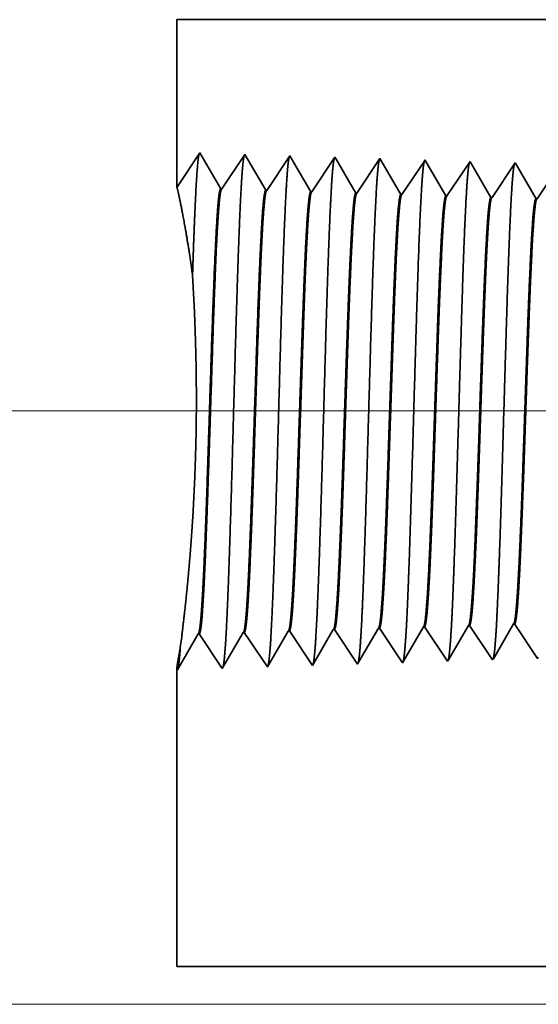
# Model space of a CAD drawing. Extents: x 0 to 10.8, y 0 to 8.3.
# Drawn here: x 1.7 to 2.3, y 0.9 to 2 of the extents above; entities that cross this region are included whole.
import ezdxf

# ---------------------------------------------------------------- set-up
doc = ezdxf.new("R2010")
doc.units = 0
doc.header["$MEASUREMENT"] = 0
doc.layers.get('0').update_dxf_attribs({"lineweight": 13})

# ---------------------------------------------------------------- blocks, each defined once
blk = doc.blocks.new('BLOCK19')
at = {"color": 7, "lineweight": 13, "ltscale": 0.03937}
for p, q in [((-0.1356, 0.94), (-3.6948, 0.94)), ((-1.12, 0), (-3.6948, 0))]:
    blk.add_line(p, q, dxfattribs=at)
blk = doc.blocks.new('BLOCK27')
at = {"color": 7, "lineweight": 5, "ltscale": 0.001646}
for p, q in [((-2.2248, 0.5367), (-2.1917, 0.5936)), ((-2.4391, 0.53), (-2.406, 0.5869)), ((-2.4043, 0.587), (-2.3677, 0.5323)), ((-2.3677, 0.5323), (-2.3345, 0.5892)), ((-2.3329, 0.5892), (-2.2963, 0.5345)), ((-2.2963, 0.5345), (-2.2631, 0.5914))]:
    blk.add_line(p, q, dxfattribs=at)
at = {"color": 7, "lineweight": 5, "ltscale": 4.146e-05}
blk.add_line((-2.1917, 0.5936), (-2.19, 0.5937), dxfattribs=at)
at = {"color": 7, "lineweight": 5, "ltscale": 0.000235169}
for p, q in [((-2.19, 0.5937), (-2.1848, 0.5859)), ((-2.1186, 0.5959), (-2.1134, 0.5881)), ((-2.0472, 0.5982), (-2.0419, 0.5903))]:
    blk.add_line(p, q, dxfattribs=at)
at = {"color": 7, "lineweight": 5, "ltscale": 0.000223566}
for p, q in [((-2.1248, 0.5881), (-2.1203, 0.5959)), ((-2.1338, 0.5727), (-2.1293, 0.5804)), ((-2.1428, 0.5572), (-2.1383, 0.565))]:
    blk.add_line(p, q, dxfattribs=at)
at = {"color": 7, "lineweight": 5, "ltscale": 4.14186e-05}
blk.add_line((-2.1203, 0.5959), (-2.1186, 0.5959), dxfattribs=at)
at = {"color": 7, "lineweight": 5, "ltscale": 0.000224929}
for p, q in [((-2.0534, 0.5903), (-2.0488, 0.5981)), ((-2.0624, 0.5748), (-2.0579, 0.5826)), ((-2.0669, 0.567), (-2.0624, 0.5748)), ((-2.0805, 0.5437), (-2.076, 0.5515))]:
    blk.add_line(p, q, dxfattribs=at)
at = {"color": 7, "lineweight": 5, "ltscale": 4.14073e-05}
blk.add_line((-2.0488, 0.5981), (-2.0472, 0.5982), dxfattribs=at)
at = {"color": 7, "lineweight": 5, "ltscale": 0.000226006}
for p, q in [((-1.9819, 0.5925), (-1.9774, 0.6003)), ((-1.9956, 0.5691), (-1.991, 0.5769)), ((-2.0092, 0.5457), (-2.0047, 0.5535))]:
    blk.add_line(p, q, dxfattribs=at)
at = {"color": 7, "lineweight": 5, "ltscale": 4.1396e-05}
blk.add_line((-1.9774, 0.6003), (-1.9757, 0.6004), dxfattribs=at)
at = {"color": 7, "lineweight": 5, "ltscale": 0.000235171}
for p, q in [((-1.9757, 0.6004), (-1.9705, 0.5926)), ((-1.9043, 0.6026), (-1.8991, 0.5948))]:
    blk.add_line(p, q, dxfattribs=at)
at = {"color": 7, "lineweight": 5, "ltscale": 0.000226881}
for p, q in [((-1.9151, 0.5869), (-1.9105, 0.5947)), ((-1.9334, 0.5555), (-1.9288, 0.5634))]:
    blk.add_line(p, q, dxfattribs=at)
at = {"color": 7, "lineweight": 5, "ltscale": 0.00022688}
for p, q in [((-1.9105, 0.5947), (-1.906, 0.6026)), ((-1.9242, 0.5712), (-1.9197, 0.579))]:
    blk.add_line(p, q, dxfattribs=at)
at = {"color": 7, "lineweight": 5, "ltscale": 4.13848e-05}
blk.add_line((-1.906, 0.6026), (-1.9043, 0.6026), dxfattribs=at)
at = {"color": 7, "lineweight": 5, "ltscale": 0.000235184}
for p, q in [((-1.8991, 0.5948), (-1.8938, 0.587)), ((-2.0419, 0.5903), (-2.0367, 0.5825)), ((-1.9705, 0.5926), (-1.9653, 0.5848)), ((-2.2458, 0.568), (-2.2405, 0.5602)), ((-2.2301, 0.5446), (-2.2248, 0.5367))]:
    blk.add_line(p, q, dxfattribs=at)
at = {"color": 7, "lineweight": 5, "ltscale": 4.14976e-05}
for p, q in [((-2.406, 0.5869), (-2.4043, 0.587)), ((-2.3345, 0.5892), (-2.3329, 0.5892))]:
    blk.add_line(p, q, dxfattribs=at)
at = {"color": 7, "lineweight": 5, "ltscale": 4.14638e-05}
blk.add_line((-2.2631, 0.5914), (-2.2615, 0.5915), dxfattribs=at)
at = {"color": 7, "lineweight": 5, "ltscale": 0.000235168}
blk.add_line((-2.2615, 0.5915), (-2.2562, 0.5836), dxfattribs=at)
at = {"color": 7, "lineweight": 5, "ltscale": 0.000235185}
for p, q in [((-2.2562, 0.5836), (-2.251, 0.5758)), ((-2.1848, 0.5859), (-2.1796, 0.5781)), ((-2.1134, 0.5881), (-2.1081, 0.5803)), ((-2.1081, 0.5803), (-2.1029, 0.5725)), ((-2.0367, 0.5825), (-2.0315, 0.5747)), ((-1.9653, 0.5848), (-1.96, 0.5769)), ((-1.8886, 0.5792), (-1.8834, 0.5714)), ((-2.1743, 0.5702), (-2.1691, 0.5624)), ((-2.0977, 0.5647), (-2.0924, 0.5568)), ((-2.0262, 0.5669), (-2.021, 0.5591)), ((-1.9548, 0.5691), (-1.9496, 0.5613)), ((-1.8781, 0.5635), (-1.8729, 0.5557)), ((-2.2353, 0.5524), (-2.2301, 0.5446)), ((-2.0158, 0.5513), (-2.0105, 0.5434)), ((-1.9496, 0.5613), (-1.9443, 0.5535)), ((-1.9443, 0.5535), (-1.9391, 0.5457)), ((-1.8729, 0.5557), (-1.8677, 0.5479))]:
    blk.add_line(p, q, dxfattribs=at)
at = {"color": 7, "lineweight": 5, "ltscale": 0.000235183}
for p, q in [((-2.1796, 0.5781), (-2.1743, 0.5702)), ((-2.251, 0.5758), (-2.2458, 0.568)), ((-2.1691, 0.5624), (-2.1639, 0.5546)), ((-2.1029, 0.5725), (-2.0977, 0.5647)), ((-2.2405, 0.5602), (-2.2353, 0.5524)), ((-2.1639, 0.5546), (-2.1586, 0.5468)), ((-2.0924, 0.5568), (-2.0872, 0.549)), ((-2.021, 0.5591), (-2.0158, 0.5513))]:
    blk.add_line(p, q, dxfattribs=at)
at = {"color": 7, "lineweight": 5, "ltscale": 0.000223565}
for p, q in [((-2.1293, 0.5804), (-2.1248, 0.5881)), ((-2.1383, 0.565), (-2.1338, 0.5727)), ((-2.1518, 0.5418), (-2.1473, 0.5495))]:
    blk.add_line(p, q, dxfattribs=at)
at = {"color": 7, "lineweight": 5, "ltscale": 0.000224928}
blk.add_line((-2.0579, 0.5826), (-2.0534, 0.5903), dxfattribs=at)
at = {"color": 7, "lineweight": 5, "ltscale": 0.000226005}
for p, q in [((-1.991, 0.5769), (-1.9865, 0.5847)), ((-2.0047, 0.5535), (-2.0001, 0.5613))]:
    blk.add_line(p, q, dxfattribs=at)
at = {"color": 7, "lineweight": 5, "ltscale": 0.000226008}
for p, q in [((-1.9865, 0.5847), (-1.9819, 0.5925)), ((-2.0001, 0.5613), (-1.9956, 0.5691))]:
    blk.add_line(p, q, dxfattribs=at)
at = {"color": 7, "lineweight": 5, "ltscale": 0.000226878}
for p, q in [((-1.9197, 0.579), (-1.9151, 0.5869)), ((-1.9379, 0.5477), (-1.9334, 0.5555))]:
    blk.add_line(p, q, dxfattribs=at)
at = {"color": 7, "lineweight": 5, "ltscale": 0.000235187}
blk.add_line((-1.8938, 0.587), (-1.8886, 0.5792), dxfattribs=at)
at = {"color": 7, "lineweight": 5, "ltscale": 0.000224927}
blk.add_line((-2.0715, 0.5592), (-2.0669, 0.567), dxfattribs=at)
at = {"color": 7, "lineweight": 5, "ltscale": 0.000235186}
for p, q in [((-2.0315, 0.5747), (-2.0262, 0.5669)), ((-1.96, 0.5769), (-1.9548, 0.5691)), ((-1.8834, 0.5714), (-1.8781, 0.5635)), ((-2.1586, 0.5468), (-2.1534, 0.539)), ((-2.0872, 0.549), (-2.082, 0.5412))]:
    blk.add_line(p, q, dxfattribs=at)
at = {"color": 7, "lineweight": 5, "ltscale": 0.000226879}
blk.add_line((-1.9288, 0.5634), (-1.9242, 0.5712), dxfattribs=at)
at = {"color": 7, "lineweight": 5, "ltscale": 0.000223564}
blk.add_line((-2.1473, 0.5495), (-2.1428, 0.5572), dxfattribs=at)
at = {"color": 7, "lineweight": 5, "ltscale": 0.00022493}
blk.add_line((-2.076, 0.5515), (-2.0715, 0.5592), dxfattribs=at)
at = {"color": 7, "lineweight": 5, "ltscale": 5.81275e-05}
blk.add_line((-1.9391, 0.5457), (-1.9379, 0.5477), dxfattribs=at)
at = {"color": 7, "lineweight": 5, "ltscale": 5.30749e-05}
blk.add_line((-1.8677, 0.5479), (-1.8666, 0.5497), dxfattribs=at)
at = {"color": 7, "lineweight": 5, "ltscale": 0.011784}
blk.add_line((-2.44, 0.06), (-2.44, 0.5314), dxfattribs=at)
at = {"color": 7, "lineweight": 5, "ltscale": 4.01111e-05}
blk.add_line((-2.44, 0.5314), (-2.4391, 0.53), dxfattribs=at)
at = {"color": 7, "lineweight": 5, "ltscale": 8.1317e-05}
blk.add_line((-2.1534, 0.539), (-2.1518, 0.5418), dxfattribs=at)
at = {"color": 7, "lineweight": 5, "ltscale": 7.17777e-05}
blk.add_line((-2.082, 0.5412), (-2.0805, 0.5437), dxfattribs=at)
at = {"color": 7, "lineweight": 5, "ltscale": 6.42385e-05}
blk.add_line((-2.0105, 0.5434), (-2.0092, 0.5457), dxfattribs=at)
at = {"color": 7, "lineweight": 5, "ltscale": 0.03937}
blk.add_line((-1, 0.06), (-2.44, 0.06), dxfattribs=at)
blk = doc.blocks.new('BLOCK28')
at = {"color": 7, "lineweight": 5, "ltscale": 0.006646}
blk.add_line((-2.44, 1.2942), (-2.44, 1.56), dxfattribs=at)
at = {"color": 7, "lineweight": 5, "ltscale": 0.03937}
blk.add_line((-2.44, 1.56), (-1.1502, 1.56), dxfattribs=at)
at = {"color": 7, "lineweight": 5, "ltscale": 0.001645}
blk.add_line((-2.4034, 1.3488), (-2.44, 1.2942), dxfattribs=at)
at = {"color": 7, "lineweight": 5, "ltscale": 0.001646}
for p, q in [((-2.3703, 1.2919), (-2.4034, 1.3488)), ((-2.332, 1.3466), (-2.3686, 1.2919)), ((-2.2988, 1.2897), (-2.332, 1.3466)), ((-2.2605, 1.3444), (-2.2972, 1.2897)), ((-2.2274, 1.2875), (-2.2605, 1.3444))]:
    blk.add_line(p, q, dxfattribs=at)
at = {"color": 7, "lineweight": 5, "ltscale": 0.000235185}
for p, q in [((-2.1891, 1.3421), (-2.1943, 1.3343)), ((-2.1177, 1.3399), (-2.1229, 1.3321)), ((-2.0463, 1.3377), (-2.0515, 1.3299)), ((-1.9748, 1.3354), (-1.9801, 1.3276)), ((-2.21, 1.3109), (-2.2153, 1.3031)), ((-2.1334, 1.3165), (-2.1386, 1.3086)), ((-2.0619, 1.3142), (-2.0672, 1.3064)), ((-2.0567, 1.322), (-2.0619, 1.3142)), ((-1.9905, 1.312), (-1.9958, 1.3042)), ((-1.9853, 1.3198), (-1.9905, 1.312)), ((-1.9139, 1.3176), (-1.9191, 1.3098)), ((-1.9086, 1.3254), (-1.9139, 1.3176)), ((-2.1438, 1.3008), (-2.1491, 1.293)), ((-2.0724, 1.2986), (-2.0776, 1.2908)), ((-2.001, 1.2964), (-2.0062, 1.2885)), ((-1.9958, 1.3042), (-2.001, 1.2964)), ((-1.9243, 1.3019), (-1.9296, 1.2941)), ((-1.9191, 1.3098), (-1.9243, 1.3019)), ((-2.1491, 1.293), (-2.1543, 1.2852)), ((-2.0776, 1.2908), (-2.0829, 1.283)), ((-2.0062, 1.2885), (-2.0115, 1.2807)), ((-1.9296, 1.2941), (-1.9348, 1.2863))]:
    blk.add_line(p, q, dxfattribs=at)
at = {"color": 7, "lineweight": 5, "ltscale": 8.70998e-05}
blk.add_line((-2.1874, 1.3391), (-2.1891, 1.3421), dxfattribs=at)
at = {"color": 7, "lineweight": 5, "ltscale": 0.000235183}
for p, q in [((-2.1996, 1.3265), (-2.2048, 1.3187)), ((-2.1943, 1.3343), (-2.1996, 1.3265)), ((-2.1229, 1.3321), (-2.1281, 1.3243)), ((-2.0515, 1.3299), (-2.0567, 1.322)), ((-2.2048, 1.3187), (-2.21, 1.3109)), ((-2.2205, 1.2952), (-2.2257, 1.2874)), ((-2.2153, 1.3031), (-2.2205, 1.2952)), ((-2.1386, 1.3086), (-2.1438, 1.3008)), ((-2.0672, 1.3064), (-2.0724, 1.2986))]:
    blk.add_line(p, q, dxfattribs=at)
at = {"color": 7, "lineweight": 5, "ltscale": 0.000222739}
for p, q in [((-2.1829, 1.3314), (-2.1874, 1.3391)), ((-2.1784, 1.3237), (-2.1829, 1.3314)), ((-2.1739, 1.316), (-2.1784, 1.3237)), ((-2.1694, 1.3083), (-2.1739, 1.316)), ((-2.1649, 1.3006), (-2.1694, 1.3083)), ((-2.1604, 1.2929), (-2.1649, 1.3006))]:
    blk.add_line(p, q, dxfattribs=at)
at = {"color": 7, "lineweight": 5, "ltscale": 7.62509e-05}
blk.add_line((-2.1161, 1.3373), (-2.1177, 1.3399), dxfattribs=at)
at = {"color": 7, "lineweight": 5, "ltscale": 0.000224291}
for p, q in [((-2.1116, 1.3295), (-2.1161, 1.3373)), ((-2.1071, 1.3218), (-2.1116, 1.3295)), ((-2.1026, 1.314), (-2.1071, 1.3218)), ((-2.0936, 1.2985), (-2.0981, 1.3063)), ((-2.0891, 1.2908), (-2.0936, 1.2985))]:
    blk.add_line(p, q, dxfattribs=at)
at = {"color": 7, "lineweight": 5, "ltscale": 6.77994e-05}
blk.add_line((-2.0449, 1.3353), (-2.0463, 1.3377), dxfattribs=at)
at = {"color": 7, "lineweight": 5, "ltscale": 0.000225495}
for p, q in [((-2.0403, 1.3275), (-2.0449, 1.3353)), ((-2.0267, 1.3042), (-2.0313, 1.312)), ((-2.0176, 1.2886), (-2.0222, 1.2964)), ((-2.0131, 1.2808), (-2.0176, 1.2886))]:
    blk.add_line(p, q, dxfattribs=at)
at = {"color": 7, "lineweight": 5, "ltscale": 0.000225499}
for p, q in [((-2.0358, 1.3197), (-2.0403, 1.3275)), ((-2.0313, 1.312), (-2.0358, 1.3197)), ((-2.0222, 1.2964), (-2.0267, 1.3042))]:
    blk.add_line(p, q, dxfattribs=at)
at = {"color": 7, "lineweight": 5, "ltscale": 0.000235186}
for p, q in [((-1.9801, 1.3276), (-1.9853, 1.3198)), ((-2.1281, 1.3243), (-2.1334, 1.3165))]:
    blk.add_line(p, q, dxfattribs=at)
at = {"color": 7, "lineweight": 5, "ltscale": 6.10307e-05}
blk.add_line((-1.9736, 1.3333), (-1.9748, 1.3354), dxfattribs=at)
at = {"color": 7, "lineweight": 5, "ltscale": 0.000226468}
blk.add_line((-1.969, 1.3255), (-1.9736, 1.3333), dxfattribs=at)
at = {"color": 7, "lineweight": 5, "ltscale": 0.000235187}
for p, q in [((-1.9034, 1.3332), (-1.9086, 1.3254)), ((-1.9348, 1.2863), (-1.94, 1.2785))]:
    blk.add_line(p, q, dxfattribs=at)
at = {"color": 7, "lineweight": 5, "ltscale": 5.54849e-05}
blk.add_line((-1.9023, 1.3313), (-1.9034, 1.3332), dxfattribs=at)
at = {"color": 7, "lineweight": 5, "ltscale": 0.000227255}
for p, q in [((-1.8977, 1.3234), (-1.9023, 1.3313)), ((-1.8886, 1.3077), (-1.8931, 1.3156)), ((-1.8794, 1.292), (-1.884, 1.2999))]:
    blk.add_line(p, q, dxfattribs=at)
at = {"color": 7, "lineweight": 5, "ltscale": 0.000224287}
blk.add_line((-2.0981, 1.3063), (-2.1026, 1.314), dxfattribs=at)
at = {"color": 7, "lineweight": 5, "ltscale": 0.000226463}
blk.add_line((-1.9645, 1.3177), (-1.969, 1.3255), dxfattribs=at)
at = {"color": 7, "lineweight": 5, "ltscale": 0.000226465}
for p, q in [((-1.9599, 1.3099), (-1.9645, 1.3177)), ((-1.9554, 1.302), (-1.9599, 1.3099)), ((-1.9508, 1.2942), (-1.9554, 1.302)), ((-1.9462, 1.2864), (-1.9508, 1.2942))]:
    blk.add_line(p, q, dxfattribs=at)
at = {"color": 7, "lineweight": 5, "ltscale": 0.000227259}
for p, q in [((-1.8931, 1.3156), (-1.8977, 1.3234)), ((-1.8748, 1.2842), (-1.8794, 1.292))]:
    blk.add_line(p, q, dxfattribs=at)
at = {"color": 7, "lineweight": 5, "ltscale": 0.00022726}
blk.add_line((-1.884, 1.2999), (-1.8886, 1.3077), dxfattribs=at)
at = {"color": 7, "lineweight": 5, "ltscale": 4.14975e-05}
for p, q in [((-2.3686, 1.2919), (-2.3703, 1.2919)), ((-2.2972, 1.2897), (-2.2988, 1.2897))]:
    blk.add_line(p, q, dxfattribs=at)
at = {"color": 7, "lineweight": 5, "ltscale": 4.14566e-05}
blk.add_line((-2.2257, 1.2874), (-2.2274, 1.2875), dxfattribs=at)
at = {"color": 7, "lineweight": 5, "ltscale": 0.000222736}
blk.add_line((-2.156, 1.2852), (-2.1604, 1.2929), dxfattribs=at)
at = {"color": 7, "lineweight": 5, "ltscale": 4.14153e-05}
blk.add_line((-2.1543, 1.2852), (-2.156, 1.2852), dxfattribs=at)
at = {"color": 7, "lineweight": 5, "ltscale": 0.000224282}
blk.add_line((-2.0845, 1.283), (-2.0891, 1.2908), dxfattribs=at)
at = {"color": 7, "lineweight": 5, "ltscale": 4.14078e-05}
blk.add_line((-2.0829, 1.283), (-2.0845, 1.283), dxfattribs=at)
at = {"color": 7, "lineweight": 5, "ltscale": 4.13966e-05}
blk.add_line((-2.0115, 1.2807), (-2.0131, 1.2808), dxfattribs=at)
at = {"color": 7, "lineweight": 5, "ltscale": 0.000226461}
blk.add_line((-1.9417, 1.2785), (-1.9462, 1.2864), dxfattribs=at)
at = {"color": 7, "lineweight": 5, "ltscale": 0.000227252}
blk.add_line((-1.8703, 1.2763), (-1.8748, 1.2842), dxfattribs=at)
at = {"color": 7, "lineweight": 5, "ltscale": 0.000235182}
blk.add_line((-1.8634, 1.2841), (-1.8686, 1.2763), dxfattribs=at)
at = {"color": 7, "lineweight": 5, "ltscale": 4.13816e-05}
blk.add_line((-1.94, 1.2785), (-1.9417, 1.2785), dxfattribs=at)
at = {"color": 7, "lineweight": 5, "ltscale": 4.13739e-05}
blk.add_line((-1.8686, 1.2763), (-1.8703, 1.2763), dxfattribs=at)

msp = doc.modelspace()

# ---------------------------------------------------------------- linework, layer by layer
at = {"color": 7, "lineweight": 35, "ltscale": 0.004362}
msp.add_line((1.8788, 1.956), (1.8788, 1.7815), dxfattribs=at)
at = {"color": 7, "lineweight": 35, "ltscale": 0.03937}
for p, q in [((1.8788, 1.956), (2.7253, 1.956)), ((1.8788, 0.9715), (2.8239, 0.9715))]:
    msp.add_line(p, q, dxfattribs=at)
at = {"color": 7, "lineweight": 35, "ltscale": 0.00108}
for p, q in [((1.8788, 1.7815), (1.9028, 1.8174)), ((1.9028, 1.8174), (1.9245, 1.78)), ((1.9256, 1.78), (1.9497, 1.8159)), ((1.9497, 1.8159), (1.9714, 1.7786)), ((1.9725, 1.7785), (1.9966, 1.8144)), ((1.9966, 1.8144), (2.0183, 1.7771)), ((2.02, 1.2844), (2.0417, 1.3217)), ((1.8794, 1.28), (1.9011, 1.3173)), ((1.9022, 1.3173), (1.9262, 1.2814)), ((1.9262, 1.2814), (1.948, 1.3188)), ((1.9491, 1.3188), (1.9731, 1.2829)), ((1.9731, 1.2829), (1.9949, 1.3202))]:
    msp.add_line(p, q, dxfattribs=at)
at = {"color": 7, "lineweight": 35, "ltscale": 0.001081}
for p, q in [((2.0194, 1.7771), (2.0434, 1.813)), ((2.0663, 1.7756), (2.0903, 1.8115)), ((2.1132, 1.7741), (2.1372, 1.81)), ((2.16, 1.7727), (2.1841, 1.8086)), ((2.2069, 1.7712), (2.231, 1.8071)), ((2.2538, 1.7697), (2.2778, 1.8057)), ((2.0428, 1.3217), (2.0669, 1.2858)), ((2.0897, 1.3232), (2.1138, 1.2873)), ((2.1366, 1.3247), (2.1606, 1.2888)), ((2.1835, 1.3261), (2.2075, 1.2902)), ((2.2304, 1.3276), (2.2544, 1.2917)), ((1.996, 1.3203), (2.02, 1.2844))]:
    msp.add_line(p, q, dxfattribs=at)
at = {"color": 7, "lineweight": 35, "ltscale": 5.71659e-05}
msp.add_line((2.0434, 1.813), (2.0446, 1.811), dxfattribs=at)
at = {"color": 7, "lineweight": 35, "ltscale": 0.001023}
msp.add_line((2.0446, 1.811), (2.0652, 1.7756), dxfattribs=at)
at = {"color": 7, "lineweight": 35, "ltscale": 5.00458e-05}
msp.add_line((2.0903, 1.8115), (2.0913, 1.8098), dxfattribs=at)
at = {"color": 7, "lineweight": 35, "ltscale": 0.00103}
msp.add_line((2.0913, 1.8098), (2.1121, 1.7742), dxfattribs=at)
at = {"color": 7, "lineweight": 35, "ltscale": 4.44989e-05}
msp.add_line((2.1372, 1.81), (2.1381, 1.8085), dxfattribs=at)
at = {"color": 7, "lineweight": 35, "ltscale": 0.001036}
msp.add_line((2.1381, 1.8085), (2.159, 1.7727), dxfattribs=at)
at = {"color": 7, "lineweight": 35, "ltscale": 4.00558e-05}
msp.add_line((2.1841, 1.8086), (2.1849, 1.8072), dxfattribs=at)
at = {"color": 7, "lineweight": 35, "ltscale": 0.00104}
msp.add_line((2.1849, 1.8072), (2.2058, 1.7712), dxfattribs=at)
at = {"color": 7, "lineweight": 35, "ltscale": 3.64169e-05}
msp.add_line((2.231, 1.8071), (2.2317, 1.8059), dxfattribs=at)
at = {"color": 7, "lineweight": 35, "ltscale": 0.001044}
msp.add_line((2.2317, 1.8059), (2.2527, 1.7698), dxfattribs=at)
at = {"color": 7, "lineweight": 35, "ltscale": 2.72373e-05}
msp.add_line((1.9256, 1.78), (1.9245, 1.78), dxfattribs=at)
at = {"color": 7, "lineweight": 35, "ltscale": 2.72375e-05}
msp.add_line((1.9725, 1.7785), (1.9714, 1.7786), dxfattribs=at)
at = {"color": 7, "lineweight": 35, "ltscale": 2.72137e-05}
msp.add_line((2.0194, 1.7771), (2.0183, 1.7771), dxfattribs=at)
at = {"color": 7, "lineweight": 35, "ltscale": 2.71884e-05}
msp.add_line((2.0663, 1.7756), (2.0652, 1.7756), dxfattribs=at)
at = {"color": 7, "lineweight": 35, "ltscale": 2.71813e-05}
msp.add_line((2.1132, 1.7741), (2.1121, 1.7742), dxfattribs=at)
at = {"color": 7, "lineweight": 35, "ltscale": 2.71742e-05}
msp.add_line((2.16, 1.7727), (2.159, 1.7727), dxfattribs=at)
at = {"color": 7, "lineweight": 35, "ltscale": 2.71668e-05}
msp.add_line((2.2069, 1.7712), (2.2058, 1.7712), dxfattribs=at)
at = {"color": 7, "lineweight": 35, "ltscale": 2.71594e-05}
msp.add_line((2.2538, 1.7697), (2.2527, 1.7698), dxfattribs=at)
at = {"color": 7, "lineweight": 35, "ltscale": 2.7212e-05}
msp.add_line((2.0428, 1.3217), (2.0417, 1.3217), dxfattribs=at)
at = {"color": 7, "lineweight": 35, "ltscale": 0.001027}
msp.add_line((2.068, 1.2877), (2.0886, 1.3232), dxfattribs=at)
at = {"color": 7, "lineweight": 35, "ltscale": 2.71849e-05}
msp.add_line((2.0897, 1.3232), (2.0886, 1.3232), dxfattribs=at)
at = {"color": 7, "lineweight": 35, "ltscale": 0.001033}
msp.add_line((2.1147, 1.2889), (2.1355, 1.3246), dxfattribs=at)
at = {"color": 7, "lineweight": 35, "ltscale": 2.71778e-05}
msp.add_line((2.1366, 1.3247), (2.1355, 1.3246), dxfattribs=at)
at = {"color": 7, "lineweight": 35, "ltscale": 0.001038}
msp.add_line((2.1615, 1.2902), (2.1824, 1.3261), dxfattribs=at)
at = {"color": 7, "lineweight": 35, "ltscale": 2.71705e-05}
msp.add_line((2.1835, 1.3261), (2.1824, 1.3261), dxfattribs=at)
at = {"color": 7, "lineweight": 35, "ltscale": 0.001042}
msp.add_line((2.2083, 1.2915), (2.2293, 1.3276), dxfattribs=at)
at = {"color": 7, "lineweight": 35, "ltscale": 2.71631e-05}
msp.add_line((2.2304, 1.3276), (2.2293, 1.3276), dxfattribs=at)
at = {"color": 7, "lineweight": 35, "ltscale": 0.000284601}
msp.add_line((1.8825, 1.303), (1.8839, 1.3143), dxfattribs=at)
at = {"color": 7, "lineweight": 35, "ltscale": 2.72372e-05}
msp.add_line((1.9022, 1.3173), (1.9011, 1.3173), dxfattribs=at)
at = {"color": 7, "lineweight": 35, "ltscale": 2.72374e-05}
msp.add_line((1.9491, 1.3188), (1.948, 1.3188), dxfattribs=at)
at = {"color": 7, "lineweight": 35, "ltscale": 2.72154e-05}
msp.add_line((1.996, 1.3203), (1.9949, 1.3202), dxfattribs=at)
at = {"color": 7, "lineweight": 35, "ltscale": 4.21611e-05}
msp.add_line((2.1606, 1.2888), (2.1615, 1.2902), dxfattribs=at)
at = {"color": 7, "lineweight": 35, "ltscale": 3.81501e-05}
msp.add_line((2.2075, 1.2902), (2.2083, 1.2915), dxfattribs=at)
at = {"color": 7, "lineweight": 35, "ltscale": 3.48336e-05}
msp.add_line((2.2544, 1.2917), (2.2551, 1.2929), dxfattribs=at)
at = {"color": 7, "lineweight": 35, "ltscale": 0.007734}
msp.add_line((1.8788, 1.2808), (1.8788, 0.9715), dxfattribs=at)
at = {"color": 7, "lineweight": 35, "ltscale": 2.63252e-05}
msp.add_line((1.8788, 1.2808), (1.8794, 1.28), dxfattribs=at)
at = {"color": 7, "lineweight": 35, "ltscale": 5.33701e-05}
msp.add_line((2.0669, 1.2858), (2.068, 1.2877), dxfattribs=at)
at = {"color": 7, "lineweight": 35, "ltscale": 4.71102e-05}
msp.add_line((2.1138, 1.2873), (2.1147, 1.2889), dxfattribs=at)
at = {"color": 7, "lineweight": 35, "ltscale": 0.03937}
for points in [[(1.9256, 1.78, 0.251927), (1.9253, 1.7797)], [(1.9725, 1.7785, 0.252081), (1.9721, 1.7783)], [(2.0194, 1.7771, 0.251117), (2.019, 1.7768)], [(2.0663, 1.7756, 0.251114), (2.0659, 1.7753)], [(2.1132, 1.7741, 0.251111), (2.1128, 1.7739)], [(2.16, 1.7727, 0.251105), (2.1597, 1.7724)], [(2.2069, 1.7712, 0.251102), (2.2065, 1.7709)], [(2.2538, 1.7697, 0.251099), (2.2534, 1.7695)], [(2.0417, 1.3217, 0.243669), (2.0422, 1.3221)], [(2.0886, 1.3232, 0.242834), (2.089, 1.3235)], [(2.1355, 1.3246, 0.242782), (2.1359, 1.325)], [(2.1824, 1.3261, 0.242831), (2.1828, 1.3265)], [(2.2293, 1.3276, 0.242827), (2.2297, 1.3279)], [(1.9011, 1.3173, 0.243292), (1.9015, 1.3177)], [(1.948, 1.3188, 0.24338), (1.9484, 1.3191)], [(1.9949, 1.3202, 0.243523), (1.9953, 1.3206)]]:
    msp.add_lwpolyline(points, format="xyb", dxfattribs=at)
for points, knots in [([(1.8952, 1.6898), (1.8961, 1.7168), (1.897, 1.7426), (1.898, 1.7667), (1.8994, 1.7938), (1.9009, 1.8097), (1.9013, 1.8129), (1.9017, 1.8152), (1.9022, 1.8164)], [0, 0, 0, 0, 0, 0, 7.777681, 7.777681, 7.777681, 10.45842, 10.45842, 10.45842, 10.45842, 10.45842, 10.45842]), ([(1.93, 1.3143), (1.9317, 1.3442), (1.9333, 1.3868), (1.9347, 1.4324), (1.9373, 1.5236), (1.9398, 1.6163), (1.9411, 1.6591), (1.943, 1.7222), (1.9453, 1.7727), (1.9461, 1.7877), (1.9471, 1.8029), (1.9483, 1.8115), (1.9485, 1.813), (1.9488, 1.8141), (1.949, 1.8149)], [0, 0, 0, 0, 0, 0, 12.663462, 12.663462, 12.663462, 24.38657, 24.38657, 24.38657, 30.203845, 30.203845, 30.203845, 31.844187, 31.844187, 31.844187, 31.844187, 31.844187, 31.844187]), ([(1.9768, 1.3156), (1.9786, 1.3454), (1.9801, 1.3879), (1.9816, 1.4334), (1.9842, 1.5242), (1.9867, 1.6165), (1.9879, 1.659), (1.9899, 1.7218), (1.9922, 1.7719), (1.993, 1.7868), (1.994, 1.8017), (1.9952, 1.8101), (1.9954, 1.8116), (1.9957, 1.8127), (1.9959, 1.8134)], [0, 0, 0, 0, 0, 0, 12.623895, 12.623895, 12.623895, 24.27541, 24.27541, 24.27541, 30.061996, 30.061996, 30.061996, 31.656283, 31.656283, 31.656283, 31.656283, 31.656283, 31.656283]), ([(2.0237, 1.3169), (2.0255, 1.3466), (2.027, 1.389), (2.0285, 1.4344), (2.0311, 1.5248), (2.0336, 1.6167), (2.0348, 1.659), (2.0368, 1.7213), (2.0391, 1.771), (2.0399, 1.7858), (2.0409, 1.8005), (2.0421, 1.8087), (2.0423, 1.8102), (2.0425, 1.8112), (2.0428, 1.812)], [0, 0, 0, 0, 0, 0, 12.584304, 12.584304, 12.584304, 24.164242, 24.164242, 24.164242, 29.920077, 29.920077, 29.920077, 31.470484, 31.470484, 31.470484, 31.470484, 31.470484, 31.470484]), ([(2.0706, 1.3182), (2.0724, 1.3478), (2.0739, 1.3901), (2.0753, 1.4354), (2.0779, 1.5255), (2.0805, 1.6169), (2.0817, 1.6589), (2.0837, 1.7208), (2.086, 1.7702), (2.0868, 1.7848), (2.0878, 1.7993), (2.089, 1.8074), (2.0892, 1.8087), (2.0894, 1.8098), (2.0897, 1.8105)], [0, 0, 0, 0, 0, 0, 12.54463, 12.54463, 12.54463, 24.052913, 24.052913, 24.052913, 29.77799, 29.77799, 29.77799, 31.284588, 31.284588, 31.284588, 31.284588, 31.284588, 31.284588]), ([(2.1175, 1.3194), (2.1188, 1.3409), (2.1199, 1.3691), (2.121, 1.4002), (2.1235, 1.4784), (2.1258, 1.5619), (2.1272, 1.6095), (2.1293, 1.6823), (2.1317, 1.7446), (2.1326, 1.7645), (2.1339, 1.788), (2.1353, 1.8023), (2.1357, 1.8055), (2.1361, 1.8078), (2.1365, 1.809)], [0, 0, 0, 0, 0, 0, 9.081334, 9.081334, 9.081334, 21.82547, 21.82547, 21.82547, 28.485017, 28.485017, 28.485017, 31.112891, 31.112891, 31.112891, 31.112891, 31.112891, 31.112891]), ([(2.1644, 1.3207), (2.1657, 1.3422), (2.1668, 1.3703), (2.1679, 1.4013), (2.1704, 1.4793), (2.1727, 1.5624), (2.1741, 1.6097), (2.1762, 1.6821), (2.1786, 1.744), (2.1795, 1.7637), (2.1808, 1.7869), (2.1822, 1.801), (2.1826, 1.8041), (2.183, 1.8063), (2.1834, 1.8076)], [0, 0, 0, 0, 0, 0, 9.060385, 9.060385, 9.060385, 21.729003, 21.729003, 21.729003, 28.349365, 28.349365, 28.349365, 30.927442, 30.927442, 30.927442, 30.927442, 30.927442, 30.927442]), ([(2.2113, 1.322), (2.2125, 1.3434), (2.2137, 1.3715), (2.2148, 1.4025), (2.2173, 1.4801), (2.2196, 1.563), (2.221, 1.61), (2.2231, 1.6819), (2.2255, 1.7433), (2.2264, 1.7629), (2.2277, 1.7858), (2.2291, 1.7996), (2.2295, 1.8027), (2.2299, 1.8049), (2.2303, 1.8061)], [0, 0, 0, 0, 0, 0, 9.039376, 9.039376, 9.039376, 21.632404, 21.632404, 21.632404, 28.213548, 28.213548, 28.213548, 30.741959, 30.741959, 30.741959, 30.741959, 30.741959, 30.741959]), ([(1.8952, 1.6898), (1.8921, 1.7133), (1.8888, 1.734), (1.8856, 1.7511), (1.882, 1.7692), (1.8799, 1.7784), (1.8794, 1.7802), (1.8791, 1.7813), (1.8789, 1.7817)], [0, 0, 0, 0, 0, 0, 9.644849, 9.644849, 9.644849, 13.422959, 13.422959, 13.422959, 13.422959, 13.422959, 13.422959]), ([(1.9245, 1.78), (1.9239, 1.78), (1.9232, 1.7777), (1.9225, 1.773), (1.9207, 1.7536), (1.9189, 1.7199), (1.9178, 1.6934), (1.9152, 1.6254), (1.9128, 1.5488), (1.9114, 1.5032), (1.9093, 1.4397), (1.9071, 1.3866), (1.9063, 1.3709), (1.9056, 1.3571), (1.9048, 1.3458)], [0, 0, 0, 0, 0, 0, 6.134008, 6.134008, 6.134008, 17.347192, 17.347192, 17.347192, 32.696192, 32.696192, 32.696192, 39.984333, 39.984333, 39.984333, 39.984333, 39.984333, 39.984333]), ([(1.9253, 1.7797), (1.9246, 1.7787), (1.9239, 1.7755), (1.9233, 1.7699), (1.9218, 1.7524), (1.9203, 1.7257), (1.9195, 1.7079), (1.9169, 1.644), (1.9145, 1.5668), (1.9127, 1.5108), (1.9104, 1.4391), (1.9079, 1.3817), (1.9073, 1.368), (1.9066, 1.356), (1.9059, 1.3458)], [0, 0, 0, 0, 0, 0, 6.019106, 6.019106, 6.019106, 14.09275, 14.09275, 14.09275, 32.715417, 32.715417, 32.715417, 39.209453, 39.209453, 39.209453, 39.209453, 39.209453, 39.209453]), ([(1.9714, 1.7786), (1.9708, 1.7786), (1.9701, 1.7762), (1.9694, 1.7716), (1.9675, 1.7521), (1.9658, 1.7184), (1.9646, 1.6918), (1.9621, 1.6241), (1.9597, 1.5477), (1.9582, 1.5022), (1.9561, 1.4394), (1.9539, 1.387), (1.9532, 1.3717), (1.9525, 1.3582), (1.9517, 1.3471)], [0, 0, 0, 0, 0, 0, 6.135589, 6.135589, 6.135589, 17.359491, 17.359491, 17.359491, 32.660082, 32.660082, 32.660082, 39.82169, 39.82169, 39.82169, 39.82169, 39.82169, 39.82169]), ([(1.9721, 1.7783), (1.9715, 1.7773), (1.9708, 1.774), (1.9702, 1.7685), (1.9686, 1.7509), (1.9672, 1.7242), (1.9664, 1.7064), (1.9648, 1.6689), (1.9634, 1.6268), (1.9626, 1.6057), (1.9609, 1.5531), (1.9592, 1.4999), (1.9582, 1.4685), (1.9565, 1.4219), (1.9548, 1.3823), (1.9541, 1.3689), (1.9535, 1.3571), (1.9528, 1.3471)], [0, 0, 0, 0, 0, 0, 6.02087, 6.02087, 6.02087, 14.101601, 14.101601, 14.101601, 21.702927, 21.702927, 21.702927, 32.740167, 32.740167, 32.740167, 39.133236, 39.133236, 39.133236, 39.133236, 39.133236, 39.133236]), ([(2.0183, 1.7771), (2.0176, 1.7771), (2.017, 1.7748), (2.0163, 1.7701), (2.0144, 1.7507), (2.0126, 1.7169), (2.0115, 1.6903), (2.0096, 1.6404), (2.0078, 1.5858), (2.007, 1.562), (2.0051, 1.5045), (2.0033, 1.4489), (2.0021, 1.4179), (2.0007, 1.3848), (1.9993, 1.3591), (1.9991, 1.3553), (1.9988, 1.3517), (1.9986, 1.3484)], [0, 0, 0, 0, 0, 0, 6.137308, 6.137308, 6.137308, 17.372293, 17.372293, 17.372293, 25.696143, 25.696143, 25.696143, 37.58496, 37.58496, 37.58496, 39.763391, 39.763391, 39.763391, 39.763391, 39.763391, 39.763391]), ([(2.019, 1.7768), (2.0184, 1.7758), (2.0177, 1.7725), (2.017, 1.767), (2.0155, 1.7494), (2.014, 1.7227), (2.0132, 1.7049), (2.0117, 1.6674), (2.0102, 1.6254), (2.0095, 1.6043), (2.0078, 1.5519), (2.006, 1.499), (2.005, 1.4679), (2.0034, 1.4219), (2.0016, 1.3828), (2.001, 1.3698), (2.0004, 1.3582), (1.9997, 1.3484)], [0, 0, 0, 0, 0, 0, 6.022748, 6.022748, 6.022748, 14.110836, 14.110836, 14.110836, 21.705296, 21.705296, 21.705296, 32.696525, 32.696525, 32.696525, 38.98806, 38.98806, 38.98806, 38.98806, 38.98806, 38.98806]), ([(2.0652, 1.7756), (2.0645, 1.7756), (2.0638, 1.7733), (2.0632, 1.7686), (2.0613, 1.7492), (2.0595, 1.7154), (2.0583, 1.6888), (2.0565, 1.6389), (2.0546, 1.5844), (2.0538, 1.5606), (2.052, 1.5034), (2.0501, 1.4482), (2.049, 1.4175), (2.0476, 1.3851), (2.0461, 1.3599), (2.0459, 1.3563), (2.0457, 1.3529), (2.0455, 1.3496)], [0, 0, 0, 0, 0, 0, 6.139146, 6.139146, 6.139146, 17.385582, 17.385582, 17.385582, 25.704551, 25.704551, 25.704551, 37.526584, 37.526584, 37.526584, 39.613946, 39.613946, 39.613946, 39.613946, 39.613946, 39.613946]), ([(2.0659, 1.7753), (2.0652, 1.7743), (2.0646, 1.771), (2.0639, 1.7655), (2.0624, 1.7479), (2.0609, 1.7212), (2.0601, 1.7034), (2.0585, 1.6659), (2.057, 1.6239), (2.0563, 1.6029), (2.0546, 1.5508), (2.0529, 1.4981), (2.0519, 1.4673), (2.0502, 1.4219), (2.0485, 1.3834), (2.0479, 1.3706), (2.0472, 1.3593), (2.0466, 1.3497)], [0, 0, 0, 0, 0, 0, 6.024781, 6.024781, 6.024781, 14.120514, 14.120514, 14.120514, 21.708354, 21.708354, 21.708354, 32.654918, 32.654918, 32.654918, 38.845, 38.845, 38.845, 38.845, 38.845, 38.845]), ([(2.1121, 1.7742), (2.1114, 1.7742), (2.1107, 1.7718), (2.11, 1.7672), (2.1081, 1.7477), (2.1063, 1.7139), (2.1052, 1.6873), (2.1033, 1.6374), (2.1015, 1.583), (2.1007, 1.5591), (2.0986, 1.4968), (2.0966, 1.4368), (2.0952, 1.4018), (2.0938, 1.3721), (2.0924, 1.3509)], [0, 0, 0, 0, 0, 0, 6.141134, 6.141134, 6.141134, 17.39941, 17.39941, 17.39941, 25.714372, 25.714372, 25.714372, 39.440657, 39.440657, 39.440657, 39.440657, 39.440657, 39.440657]), ([(2.1128, 1.7739), (2.1121, 1.7729), (2.1114, 1.7696), (2.1108, 1.764), (2.1092, 1.7464), (2.1078, 1.7197), (2.1069, 1.7018), (2.1054, 1.6644), (2.1039, 1.6225), (2.1032, 1.6015), (2.1015, 1.5496), (2.0997, 1.4973), (2.0987, 1.4667), (2.0971, 1.4219), (2.0954, 1.384), (2.0947, 1.3715), (2.0941, 1.3604), (2.0934, 1.351)], [0, 0, 0, 0, 0, 0, 6.026926, 6.026926, 6.026926, 14.130591, 14.130591, 14.130591, 21.712013, 21.712013, 21.712013, 32.61353, 32.61353, 32.61353, 38.701775, 38.701775, 38.701775, 38.701775, 38.701775, 38.701775]), ([(2.159, 1.7727), (2.1583, 1.7727), (2.1576, 1.7704), (2.1569, 1.7657), (2.1557, 1.7532), (2.1545, 1.7349), (2.154, 1.7259), (2.1529, 1.7033), (2.1517, 1.6766), (2.1511, 1.6614), (2.1501, 1.6346), (2.1492, 1.6073), (2.1489, 1.5978), (2.1481, 1.5746), (2.1473, 1.551), (2.1469, 1.5393), (2.1461, 1.5156), (2.1453, 1.4924), (2.145, 1.4826), (2.1439, 1.4508), (2.1427, 1.42), (2.1419, 1.401), (2.1409, 1.3796), (2.1399, 1.3622), (2.1397, 1.3587), (2.1395, 1.3553), (2.1392, 1.3522)], [0, 0, 0, 0, 0, 0, 6.143244, 6.143244, 6.143244, 11.160624, 11.160624, 11.160624, 16.96419, 16.96419, 16.96419, 21.189751, 21.189751, 21.189751, 25.324315, 25.324315, 25.324315, 29.584492, 29.584492, 29.584492, 37.085302, 37.085302, 37.085302, 39.12927, 39.12927, 39.12927, 39.12927, 39.12927, 39.12927]), ([(2.1597, 1.7724), (2.159, 1.7714), (2.1583, 1.7681), (2.1576, 1.7625), (2.1564, 1.7487), (2.1553, 1.7293), (2.1548, 1.7197), (2.1536, 1.6951), (2.1524, 1.6666), (2.1518, 1.6502), (2.1508, 1.623), (2.1499, 1.5951), (2.1495, 1.5841), (2.1487, 1.5615), (2.148, 1.5386), (2.1476, 1.5272), (2.1468, 1.5047), (2.1461, 1.4826), (2.1457, 1.4712), (2.1446, 1.4411), (2.1435, 1.4121), (2.1427, 1.3943), (2.1418, 1.3753), (2.1408, 1.3598), (2.1407, 1.3572), (2.1405, 1.3547), (2.1403, 1.3523)], [0, 0, 0, 0, 0, 0, 6.029195, 6.029195, 6.029195, 11.087769, 11.087769, 11.087769, 17.211827, 17.211827, 17.211827, 21.221954, 21.221954, 21.221954, 25.274426, 25.274426, 25.274426, 29.2479, 29.2479, 29.2479, 36.470214, 36.470214, 36.470214, 38.03719, 38.03719, 38.03719, 38.03719, 38.03719, 38.03719]), ([(2.2058, 1.7712), (2.2051, 1.7713), (2.2045, 1.7689), (2.2038, 1.7642), (2.2025, 1.7518), (2.2014, 1.7334), (2.2009, 1.7244), (2.1997, 1.7018), (2.1986, 1.675), (2.198, 1.6598), (2.197, 1.6332), (2.196, 1.6059), (2.1957, 1.5965), (2.1949, 1.5733), (2.1941, 1.5499), (2.1938, 1.5383), (2.193, 1.5148), (2.1922, 1.4918), (2.1918, 1.482), (2.1907, 1.4505), (2.1895, 1.42), (2.1888, 1.4012), (2.1878, 1.3801), (2.1868, 1.3631), (2.1865, 1.3597), (2.1863, 1.3565), (2.1861, 1.3535)], [0, 0, 0, 0, 0, 0, 6.145481, 6.145481, 6.145481, 11.164853, 11.164853, 11.164853, 16.981614, 16.981614, 16.981614, 21.194131, 21.194131, 21.194131, 25.312719, 25.312719, 25.312719, 29.545919, 29.545919, 29.545919, 37.004601, 37.004601, 37.004601, 38.980481, 38.980481, 38.980481, 38.980481, 38.980481, 38.980481]), ([(2.2065, 1.7709), (2.2059, 1.7699), (2.2052, 1.7666), (2.2045, 1.7611), (2.2033, 1.7473), (2.2021, 1.7279), (2.2016, 1.7182), (2.2004, 1.6936), (2.1993, 1.665), (2.1986, 1.6486), (2.1977, 1.6214), (2.1967, 1.5936), (2.1963, 1.5826), (2.1956, 1.5601), (2.1948, 1.5374), (2.1944, 1.5261), (2.1937, 1.5038), (2.1929, 1.482), (2.1925, 1.4703), (2.1913, 1.4365), (2.19, 1.4041), (2.189, 1.3837), (2.1881, 1.3669), (2.1872, 1.3535)], [0, 0, 0, 0, 0, 0, 6.031631, 6.031631, 6.031631, 11.090403, 11.090403, 11.090403, 17.237169, 17.237169, 17.237169, 21.219053, 21.219053, 21.219053, 25.255005, 25.255005, 25.255005, 29.186359, 29.186359, 29.186359, 37.892159, 37.892159, 37.892159, 37.892159, 37.892159, 37.892159]), ([(2.2527, 1.7698), (2.252, 1.7698), (2.2513, 1.7674), (2.2506, 1.7628), (2.2494, 1.7503), (2.2482, 1.7319), (2.2477, 1.723), (2.2466, 1.7003), (2.2454, 1.6735), (2.2448, 1.6583), (2.2438, 1.6317), (2.2429, 1.6045), (2.2426, 1.5951), (2.2418, 1.5721), (2.241, 1.5488), (2.2406, 1.5372), (2.2398, 1.514), (2.239, 1.4912), (2.2387, 1.4813), (2.2376, 1.4501), (2.2364, 1.4199), (2.2356, 1.4013), (2.2346, 1.3807), (2.2336, 1.364), (2.2334, 1.3608), (2.2332, 1.3577), (2.233, 1.3548)], [0, 0, 0, 0, 0, 0, 6.14788, 6.14788, 6.14788, 11.169309, 11.169309, 11.169309, 17.000566, 17.000566, 17.000566, 21.196559, 21.196559, 21.196559, 25.299223, 25.299223, 25.299223, 29.502396, 29.502396, 29.502396, 36.919151, 36.919151, 36.919151, 38.825679, 38.825679, 38.825679, 38.825679, 38.825679, 38.825679]), ([(2.2534, 1.7695), (2.2527, 1.7684), (2.2521, 1.7652), (2.2514, 1.7596), (2.2502, 1.7458), (2.249, 1.7264), (2.2485, 1.7167), (2.2473, 1.6921), (2.2461, 1.6635), (2.2455, 1.647), (2.2445, 1.6199), (2.2435, 1.5922), (2.2432, 1.5809), (2.2424, 1.5586), (2.2416, 1.5362), (2.2413, 1.5249), (2.2405, 1.5029), (2.2398, 1.4813), (2.2393, 1.4695), (2.2381, 1.4362), (2.2368, 1.4044), (2.2359, 1.3845), (2.235, 1.368), (2.2341, 1.3548)], [0, 0, 0, 0, 0, 0, 6.034206, 6.034206, 6.034206, 11.093168, 11.093168, 11.093168, 17.263575, 17.263575, 17.263575, 21.200977, 21.200977, 21.200977, 25.220386, 25.220386, 25.220386, 29.1109, 29.1109, 29.1109, 37.693807, 37.693807, 37.693807, 37.693807, 37.693807, 37.693807]), ([(1.8839, 1.3143), (1.8863, 1.3336), (1.8891, 1.3578), (1.8917, 1.3845), (1.8957, 1.4354), (1.8981, 1.4896), (1.8989, 1.5141), (1.8996, 1.5644), (1.8987, 1.6149), (1.8979, 1.6403), (1.8967, 1.6653), (1.8952, 1.6898)], [0, 0, 0, 0, 0, 0, 10.267967, 10.267967, 10.267967, 18.547652, 18.547652, 18.547652, 27.052326, 27.052326, 27.052326, 27.052326, 27.052326, 27.052326]), ([(2.2082, 1.2915), (2.2088, 1.2934), (2.2094, 1.2971), (2.2099, 1.3025), (2.2105, 1.31), (2.2111, 1.319), (2.2111, 1.32), (2.2112, 1.321), (2.2113, 1.322)], [0, 0, 0, 0, 0, 0, 3.519614, 3.519614, 3.519614, 3.956023, 3.956023, 3.956023, 3.956023, 3.956023, 3.956023]), ([(1.9269, 1.2826), (1.9275, 1.2846), (1.9281, 1.2884), (1.9286, 1.294), (1.9292, 1.3018), (1.9298, 1.3111), (1.9298, 1.3122), (1.9299, 1.3132), (1.93, 1.3143)], [0, 0, 0, 0, 0, 0, 3.673755, 3.673755, 3.673755, 4.129225, 4.129225, 4.129225, 4.129225, 4.129225, 4.129225]), ([(1.9738, 1.2841), (1.9744, 1.286), (1.9749, 1.2898), (1.9755, 1.2954), (1.9761, 1.3032), (1.9767, 1.3124), (1.9767, 1.3135), (1.9768, 1.3145), (1.9768, 1.3156)], [0, 0, 0, 0, 0, 0, 3.648072, 3.648072, 3.648072, 4.100366, 4.100366, 4.100366, 4.100366, 4.100366, 4.100366]), ([(2.0207, 1.2856), (2.0213, 1.2875), (2.0218, 1.2913), (2.0224, 1.2968), (2.023, 1.3045), (2.0235, 1.3137), (2.0236, 1.3148), (2.0237, 1.3158), (2.0237, 1.3169)], [0, 0, 0, 0, 0, 0, 3.622361, 3.622361, 3.622361, 4.071476, 4.071476, 4.071476, 4.071476, 4.071476, 4.071476]), ([(2.0676, 1.2871), (2.0682, 1.289), (2.0687, 1.2927), (2.0693, 1.2982), (2.0698, 1.3059), (2.0704, 1.315), (2.0705, 1.3161), (2.0705, 1.3171), (2.0706, 1.3182)], [0, 0, 0, 0, 0, 0, 3.596694, 3.596694, 3.596694, 4.042635, 4.042635, 4.042635, 4.042635, 4.042635, 4.042635]), ([(2.1145, 1.2885), (2.115, 1.2904), (2.1156, 1.2942), (2.1161, 1.2996), (2.1167, 1.3073), (2.1173, 1.3163), (2.1174, 1.3174), (2.1174, 1.3184), (2.1175, 1.3194)], [0, 0, 0, 0, 0, 0, 3.57096, 3.57096, 3.57096, 4.013719, 4.013719, 4.013719, 4.013719, 4.013719, 4.013719]), ([(2.1614, 1.29), (2.1619, 1.2919), (2.1625, 1.2956), (2.163, 1.3011), (2.1636, 1.3086), (2.1642, 1.3176), (2.1642, 1.3187), (2.1643, 1.3197), (2.1644, 1.3207)], [0, 0, 0, 0, 0, 0, 3.545295, 3.545295, 3.545295, 3.98488, 3.98488, 3.98488, 3.98488, 3.98488, 3.98488])]:
    msp.add_open_spline(points, degree=5, knots=knots, dxfattribs=at)
for points in [[(2.1392, 1.3522), (2.1386, 1.3429), (2.1379, 1.3353), (2.1373, 1.3296), (2.1366, 1.3262), (2.1359, 1.325)], [(2.1403, 1.3522), (2.1396, 1.3418), (2.1389, 1.3334), (2.1381, 1.3276), (2.1374, 1.3247), (2.1366, 1.3247)], [(2.1861, 1.3535), (2.1855, 1.3442), (2.1848, 1.3367), (2.1842, 1.331), (2.1835, 1.3276), (2.1828, 1.3265)], [(2.1872, 1.3535), (2.1865, 1.3431), (2.1857, 1.3348), (2.185, 1.3291), (2.1842, 1.3262), (2.1835, 1.3261)], [(2.233, 1.3548), (2.2324, 1.3456), (2.2317, 1.3381), (2.231, 1.3325), (2.2304, 1.3291), (2.2297, 1.3279)], [(2.2341, 1.3548), (2.2334, 1.3445), (2.2326, 1.3362), (2.2319, 1.3305), (2.2311, 1.3276), (2.2304, 1.3276)], [(1.9048, 1.3458), (1.9042, 1.3361), (1.9035, 1.3282), (1.9029, 1.3224), (1.9022, 1.3188), (1.9015, 1.3177)], [(1.9059, 1.3458), (1.9052, 1.335), (1.9045, 1.3264), (1.9037, 1.3204), (1.903, 1.3174), (1.9022, 1.3173)], [(1.9517, 1.3471), (1.9511, 1.3375), (1.9504, 1.3296), (1.9497, 1.3238), (1.9491, 1.3203), (1.9484, 1.3191)], [(1.9528, 1.3471), (1.9521, 1.3364), (1.9513, 1.3278), (1.9506, 1.3218), (1.9498, 1.3188), (1.9491, 1.3188)], [(1.9986, 1.3483), (1.998, 1.3388), (1.9973, 1.3311), (1.9966, 1.3253), (1.996, 1.3218), (1.9953, 1.3206)], [(1.9997, 1.3484), (1.999, 1.3377), (1.9982, 1.3292), (1.9975, 1.3233), (1.9967, 1.3203), (1.996, 1.3203)], [(2.0455, 1.3496), (2.0448, 1.3402), (2.0442, 1.3325), (2.0435, 1.3267), (2.0428, 1.3232), (2.0422, 1.3221)], [(2.0466, 1.3497), (2.0458, 1.3391), (2.0451, 1.3306), (2.0444, 1.3247), (2.0436, 1.3218), (2.0428, 1.3217)], [(2.0924, 1.3509), (2.0917, 1.3415), (2.0911, 1.3339), (2.0904, 1.3282), (2.0897, 1.3247), (2.089, 1.3235)], [(2.0934, 1.351), (2.0927, 1.3404), (2.092, 1.332), (2.0912, 1.3262), (2.0905, 1.3232), (2.0897, 1.3232)], [(1.8825, 1.303), (1.8811, 1.2952), (1.8799, 1.289), (1.8792, 1.2845), (1.8788, 1.2818), (1.8788, 1.2808)], [(1.8801, 1.2812), (1.8806, 1.2829), (1.881, 1.286), (1.8815, 1.2906), (1.882, 1.2963), (1.8825, 1.303)]]:
    msp.add_open_spline(points, degree=5, dxfattribs=at)

# ---------------------------------------------------------------- block references
at = {"lineweight": 0, "xscale": 0.6563326263157637, "yscale": 0.6563326263157637, "zscale": 0.6563326263157637}
for name in ['BLOCK28', 'BLOCK19', 'BLOCK27']:
    msp.add_blockref(name, (3.4802, 0.9321), dxfattribs=at)

doc.saveas('drawing.dxf')
